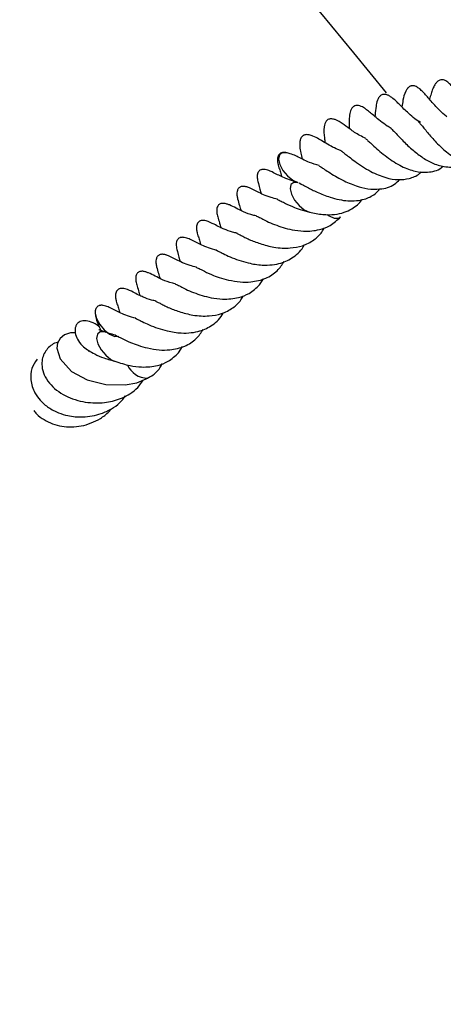
# Model space of a CAD drawing. Units: millimetres. Extents: x 0 to 420, y 0 to 297.
# Drawn here: x 169 to 173, y 243 to 253 of the extents above; entities that cross this region are included whole.
import ezdxf

# ---------------------------------------------------------------- set-up
doc = ezdxf.new("R2010")
doc.units = ezdxf.units.MM

msp = doc.modelspace()

# ---------------------------------------------------------------- linework, layer by layer
at = {"color": 7, "linetype": 'Continuous', "lineweight": 25}
for p, q in [((171.2104, 250.3347), (171.249, 250.3943)), ((170.422, 249.6731), (170.4606, 249.7327))]:
    msp.add_line(p, q, dxfattribs=at)
at = {"color": 7, "linetype": 'Continuous', "lineweight": 25, "flags": 128}
for points in [[(171.4741, 251.6201), (171.4717, 251.6207), (171.4298, 251.6209), (171.4029, 251.5992), (171.395, 251.5587), (171.4072, 251.5056), (171.4378, 251.4481), (171.4821, 251.3949), (171.5333, 251.354), (171.5811, 251.3323)], [(171.5826, 251.3319), (171.5418, 251.3319), (171.5149, 251.3102), (171.5069, 251.2697), (171.5192, 251.2166), (171.5498, 251.1591), (171.594, 251.1058), (171.6453, 251.065), (171.6956, 251.0427), (171.7012, 251.0415)], [(171.8689, 251.0178), (171.8862, 251.006), (171.9365, 250.9838), (171.9784, 250.9835), (171.9998, 250.9974)], [(169.61, 250.0735), (169.6098, 250.059), (169.6225, 250.0057), (169.6535, 249.9482), (169.698, 249.8951), (169.7493, 249.8546), (169.7995, 249.8329), (169.8411, 249.8331)], [(169.4184, 249.8676), (169.3704, 249.8684), (169.3096, 249.8485), (169.2675, 249.8129), (169.2442, 249.7678), (169.2374, 249.7193), (169.2673, 249.6128), (169.3798, 249.4905), (169.5302, 249.4102), (169.7148, 249.3636), (169.9026, 249.3596), (170.0158, 249.3807), (170.1294, 249.4285), (170.1294, 249.4285)], [(169.7179, 249.8704), (169.699, 249.8764), (169.6575, 249.8761), (169.631, 249.8539), (169.6235, 249.813), (169.6362, 249.7597), (169.6672, 249.7022), (169.7117, 249.6491), (169.763, 249.6086), (169.8043, 249.5893)]]:
    msp.add_lwpolyline(points, dxfattribs=at)
at = {"color": 7, "linetype": 'Continuous', "lineweight": 25}
for centre, radius, start, end in [((116.959, 207.2242), 71.4286, 39.029, 140.974572), ((170.126, 249.648), 0.2237, 204.58356, 268.48616), ((116.959, 207.2242), 71.4286, 273.123897, 32.80962)]:
    msp.add_arc(centre, radius, start, end, dxfattribs=at)
for points, knots in [([(173.0342, 251.9709), (173.0317, 251.9727), (173.0059, 251.991), (172.9461, 252.0496), (172.8682, 252.1346), (172.8153, 252.1981), (172.7709, 252.2409), (172.7418, 252.2617), (172.716, 252.2718), (172.6984, 252.2738), (172.6857, 252.2719), (172.6751, 252.2684), (172.6616, 252.26), (172.6454, 252.2436), (172.6185, 252.1953), (172.6081, 252.144), (172.5976, 252.091), (172.5932, 252.0691)], [0, 0, 0, 0, 0.010933, 0.109527, 0.297449, 0.469697, 0.53851, 0.593122, 0.617002, 0.644195, 0.659641, 0.676362, 0.694814, 0.715026, 0.759007, 0.900141, 1, 1, 1, 1]), ([(173.3001, 252.0086), (173.2854, 252.0215), (173.2495, 252.0529), (173.2029, 252.1109), (173.1375, 252.1954), (173.1022, 252.2454), (173.0534, 252.2998), (173.0202, 252.3253), (172.9917, 252.3328), (172.9726, 252.3316), (172.9519, 252.3242), (172.9316, 252.3064), (172.9106, 252.2757), (172.8931, 252.2361), (172.8794, 252.1953), (172.8689, 252.1594), (172.8636, 252.1411)], [0, 0, 0, 0, 0.065858, 0.160315, 0.263491, 0.473751, 0.54548, 0.607101, 0.637593, 0.655019, 0.674584, 0.71348, 0.749511, 0.816472, 0.906308, 1, 1, 1, 1]), ([(172.7761, 251.9144), (172.7579, 251.9267), (172.7155, 251.9553), (172.6454, 252.0173), (172.5702, 252.0902), (172.5239, 252.14), (172.4751, 252.1736), (172.4531, 252.1839), (172.4347, 252.1883), (172.421, 252.1891), (172.4072, 252.1869), (172.394, 252.1814), (172.382, 252.1725), (172.3678, 252.1562), (172.3505, 252.1199), (172.3393, 252.0537), (172.338, 252.0209), (172.333, 251.9768), (172.3326, 251.9735)], [0, 0, 0, 0, 0.074363, 0.172943, 0.343815, 0.524743, 0.565673, 0.600596, 0.616335, 0.631686, 0.647037, 0.662846, 0.679235, 0.696712, 0.736131, 0.822175, 0.986848, 1, 1, 1, 1]), ([(172.4906, 251.8572), (172.4777, 251.865), (172.4143, 251.903), (172.3331, 251.9733), (172.2692, 252.0274), (172.2288, 252.0571), (172.1985, 252.0735), (172.1764, 252.0804), (172.1582, 252.0819), (172.1413, 252.0798), (172.1305, 252.0752), (172.1174, 252.065), (172.1051, 252.0504), (172.0945, 252.0286), (172.0839, 251.9844), (172.0824, 251.9366), (172.083, 251.8866), (172.0834, 251.856)], [0, 0, 0, 0, 0.055509, 0.272256, 0.453076, 0.516092, 0.548716, 0.583559, 0.600503, 0.616821, 0.649569, 0.666171, 0.683657, 0.719763, 0.753272, 0.849182, 1, 1, 1, 1]), ([(172.2456, 251.7586), (172.2254, 251.7682), (172.1672, 251.7958), (172.0816, 251.8572), (172.0277, 251.8967), (171.9824, 251.9262), (171.9506, 251.9414), (171.9305, 251.9477), (171.9147, 251.9506), (171.8982, 251.9507), (171.8824, 251.947), (171.8686, 251.9394), (171.8576, 251.9285), (171.8496, 251.9158), (171.8418, 251.897), (171.8308, 251.8344), (171.8395, 251.7907), (171.8446, 251.7348), (171.8461, 251.719)], [0, 0, 0, 0, 0.0821364, 0.2377554, 0.4159497, 0.5056416, 0.5475462, 0.5675043, 0.5868832, 0.6059323, 0.6251431, 0.6440293, 0.6619059, 0.6793192, 0.6967501, 0.7352232, 0.9250566, 1, 1, 1, 1]), ([(172.7534, 251.9293), (172.7526, 251.9297), (172.7496, 251.9309), (172.7592, 251.9224), (172.7784, 251.8992), (172.8094, 251.8608), (172.8567, 251.8029), (172.9333, 251.714), (173.0478, 251.6085), (173.1727, 251.5335), (173.2918, 251.5074), (173.3808, 251.5123), (173.43, 251.5396), (173.4463, 251.5486)], [0, 0, 0, 0, 0.022517, 0.08635, 0.147051, 0.20715, 0.266259, 0.387779, 0.533004, 0.690318, 0.817207, 0.939351, 1, 1, 1, 1]), ([(172.0055, 251.6377), (171.9944, 251.6421), (171.9578, 251.6566), (171.8775, 251.6989), (171.7972, 251.7472), (171.7497, 251.7755), (171.7126, 251.79), (171.6921, 251.7956), (171.6706, 251.7979), (171.6531, 251.7957), (171.641, 251.7914), (171.6317, 251.7864), (171.6232, 251.7797), (171.6138, 251.7679), (171.6073, 251.7543), (171.6028, 251.7387), (171.5992, 251.7131), (171.6017, 251.669), (171.6103, 251.6276), (171.6193, 251.5797), (171.6232, 251.5595)], [0, 0, 0, 0, 0.045481, 0.148932, 0.377635, 0.496914, 0.522367, 0.549114, 0.575829, 0.600808, 0.612337, 0.622644, 0.641555, 0.659736, 0.678147, 0.696579, 0.71814, 0.779941, 0.90716, 1, 1, 1, 1]), ([(172.4885, 251.8577), (172.4888, 251.8576), (172.4893, 251.8576), (172.5012, 251.8463), (172.5225, 251.8244), (172.5599, 251.7847), (172.6189, 251.7226), (172.6985, 251.646), (172.8004, 251.569), (172.908, 251.5084), (173.0321, 251.4772), (173.1423, 251.4793), (173.201, 251.5191), (173.2167, 251.5298)], [0, 0, 0, 0, 0.041246, 0.073783, 0.110307, 0.191429, 0.266596, 0.395774, 0.510824, 0.628376, 0.764526, 0.936818, 1, 1, 1, 1]), ([(172.2447, 251.756), (172.2444, 251.7561), (172.2423, 251.7572), (172.2533, 251.7492), (172.2793, 251.7253), (172.3228, 251.6849), (172.3808, 251.6334), (172.4693, 251.5629), (172.5862, 251.4861), (172.7231, 251.4355), (172.8538, 251.4268), (172.9451, 251.4459), (172.9879, 251.4823), (172.9928, 251.4865)], [0, 0, 0, 0, 0.00875, 0.061715, 0.128712, 0.205278, 0.287625, 0.372033, 0.535075, 0.679146, 0.815598, 0.978673, 1, 1, 1, 1]), ([(171.4772, 251.6192), (171.4703, 251.6209), (171.4604, 251.6233), (171.4448, 251.6237), (171.4341, 251.6226), (171.4239, 251.62), (171.411, 251.6143), (171.3982, 251.6034), (171.3893, 251.5888), (171.3842, 251.5695), (171.3833, 251.5494), (171.3849, 251.5303), (171.388, 251.5129), (171.395, 251.483), (171.4068, 251.452), (171.4165, 251.4204), (171.4225, 251.3947), (171.4236, 251.3902)], [0, 0, 0, 0, 0.062382, 0.089215, 0.114479, 0.139599, 0.165895, 0.225057, 0.291478, 0.348496, 0.396585, 0.439872, 0.483349, 0.534224, 0.737082, 0.954173, 1, 1, 1, 1]), ([(171.7909, 251.4958), (171.7585, 251.5055), (171.6978, 251.5235), (171.627, 251.5577), (171.5715, 251.5841), (171.5242, 251.6088), (171.4782, 251.6185), (171.4547, 251.6234)], [0, 0, 0, 0, 0.2155031, 0.403123, 0.5908882, 0.7911128, 1, 1, 1, 1]), ([(172.0038, 251.6387), (172.0043, 251.6384), (172.0052, 251.638), (172.0154, 251.631), (172.0404, 251.6117), (172.0831, 251.5783), (172.1396, 251.5359), (172.2106, 251.4865), (172.3105, 251.4263), (172.4308, 251.3762), (172.5579, 251.3524), (172.6676, 251.368), (172.746, 251.3945), (172.7797, 251.4303), (172.7859, 251.4369)], [0, 0, 0, 0, 0.032904, 0.063362, 0.121708, 0.183587, 0.258831, 0.349194, 0.44001, 0.59189, 0.721498, 0.842214, 0.971217, 1, 1, 1, 1]), ([(171.7908, 251.4927), (171.7901, 251.4929), (171.7867, 251.4941), (171.8009, 251.4864), (171.8308, 251.4666), (171.8815, 251.4333), (171.9458, 251.3931), (172.0351, 251.344), (172.1431, 251.2978), (172.267, 251.2651), (172.3962, 251.264), (172.5048, 251.291), (172.5581, 251.344), (172.5746, 251.3604)], [0, 0, 0, 0, 0.013266, 0.068165, 0.136563, 0.212902, 0.295433, 0.374464, 0.50972, 0.625358, 0.751861, 0.92351, 1, 1, 1, 1]), ([(171.5836, 251.3317), (171.555, 251.3394), (171.4744, 251.3614), (171.3926, 251.4036), (171.3455, 251.4272), (171.2984, 251.4486), (171.2703, 251.4565), (171.2543, 251.4587), (171.2424, 251.4589), (171.2312, 251.4572), (171.2189, 251.4532), (171.2066, 251.4455), (171.1974, 251.4338), (171.1923, 251.4229), (171.188, 251.4091), (171.1859, 251.3893), (171.1882, 251.356), (171.2062, 251.2895), (171.2178, 251.2512), (171.2264, 251.2228)], [0, 0, 0, 0, 0.116805, 0.329862, 0.455984, 0.5227, 0.553871, 0.568043, 0.581662, 0.595222, 0.609115, 0.633292, 0.654265, 0.665266, 0.677019, 0.704738, 0.737545, 0.804938, 1, 1, 1, 1]), ([(171.383, 251.1675), (171.3619, 251.1731), (171.3122, 251.1865), (171.2467, 251.2108), (171.1852, 251.2437), (171.1505, 251.2604), (171.1181, 251.2755), (171.0985, 251.2834), (171.0865, 251.2874), (171.0761, 251.2904), (171.0644, 251.2926), (171.0515, 251.2937), (171.0381, 251.2928), (171.0256, 251.2894), (171.0143, 251.2834), (171.0053, 251.2751), (170.9985, 251.265), (170.9923, 251.2505), (170.989, 251.2311), (170.9896, 251.2091), (170.9923, 251.1891), (171.0064, 251.1259), (171.0189, 251.0895), (171.0302, 251.0567)], [0, 0, 0, 0, 0.08188, 0.193062, 0.305873, 0.432177, 0.489434, 0.514256, 0.525972, 0.538106, 0.55135, 0.566253, 0.58329, 0.601931, 0.619483, 0.635734, 0.65081, 0.664978, 0.69153, 0.716363, 0.740058, 0.765244, 1, 1, 1, 1]), ([(171.592, 251.3292), (171.5911, 251.3294), (171.589, 251.3297), (171.6101, 251.319), (171.6435, 251.3008), (171.6766, 251.2828), (171.719, 251.2609), (171.7918, 251.2265), (171.9108, 251.1786), (172.0717, 251.1441), (172.221, 251.1586), (172.3242, 251.2054), (172.3663, 251.2515), (172.3816, 251.2683)], [0, 0, 0, 0, 0.054936, 0.125491, 0.180316, 0.222373, 0.279777, 0.335833, 0.46157, 0.631282, 0.797453, 0.926204, 1, 1, 1, 1]), ([(171.1757, 251.0056), (171.168, 251.0073), (171.1192, 251.0179), (171.0237, 251.0556), (170.9551, 251.0964), (170.9052, 251.1165), (170.8917, 251.1214), (170.8762, 251.1257), (170.8601, 251.1282), (170.8461, 251.128), (170.8323, 251.1254), (170.8204, 251.12), (170.8109, 251.1125), (170.8004, 251.0994), (170.793, 251.078), (170.7918, 251.055), (170.7934, 251.0365), (170.7951, 251.0251), (170.798, 251.01), (170.8045, 250.9859), (170.8185, 250.9502), (170.8284, 250.9072), (170.8319, 250.8917)], [0, 0, 0, 0, 0.029755, 0.187662, 0.473997, 0.498768, 0.519976, 0.538961, 0.557531, 0.576744, 0.592446, 0.612954, 0.626079, 0.642212, 0.670291, 0.706154, 0.722888, 0.737693, 0.747113, 0.799648, 0.927906, 1, 1, 1, 1]), ([(171.3809, 251.1676), (171.3815, 251.1674), (171.3828, 251.1668), (171.4012, 251.1585), (171.4475, 251.1348), (171.5189, 251.099), (171.6079, 251.0666), (171.6651, 251.051), (171.6957, 251.0427)], [0, 0, 0, 0, 0.100915, 0.222777, 0.378864, 0.627866, 0.800866, 1, 1, 1, 1]), ([(171.6973, 251.0423), (171.7404, 251.0332), (171.8233, 251.0158), (171.9382, 251.0165), (172.033, 251.0358), (172.1232, 251.0818), (172.1829, 251.1237), (172.2057, 251.1658), (172.206, 251.1664)], [0, 0, 0, 0, 0.212907, 0.408823, 0.58543, 0.740252, 0.99608, 1, 1, 1, 1]), ([(171.1756, 251.0057), (171.1755, 251.0058), (171.1752, 251.0062), (171.1957, 250.9971), (171.2231, 250.9838), (171.2845, 250.951), (171.3796, 250.9107), (171.5041, 250.8709), (171.6558, 250.8528), (171.7838, 250.8642), (171.9082, 250.9108), (171.9668, 250.966), (171.9989, 250.9963)], [0, 0, 0, 0, 0.014318, 0.061468, 0.14487, 0.211368, 0.298997, 0.470275, 0.579109, 0.736044, 0.855099, 1, 1, 1, 1]), ([(170.6887, 250.9576), (170.6818, 250.9593), (170.6719, 250.9617), (170.6564, 250.9621), (170.6456, 250.961), (170.6354, 250.9584), (170.6225, 250.9527), (170.6097, 250.9418), (170.6008, 250.9272), (170.5957, 250.9079), (170.5948, 250.8878), (170.5965, 250.8687), (170.5995, 250.8513), (170.6066, 250.8214), (170.6183, 250.7904), (170.6281, 250.7588), (170.6341, 250.7331), (170.6351, 250.7286)], [0, 0, 0, 0, 0.062382, 0.089215, 0.114479, 0.139599, 0.165895, 0.225057, 0.291478, 0.348496, 0.396585, 0.439872, 0.483349, 0.534224, 0.737082, 0.954173, 1, 1, 1, 1]), ([(170.9914, 250.8373), (170.9766, 250.8406), (170.9292, 250.8513), (170.873, 250.8722), (170.8153, 250.8989), (170.7589, 250.9302), (170.7152, 250.9473), (170.6887, 250.9576)], [0, 0, 0, 0, 0.1039068, 0.3312694, 0.4777508, 0.6831675, 1, 1, 1, 1]), ([(170.9861, 250.8371), (170.9862, 250.8371), (170.9864, 250.8372), (171.0008, 250.8306), (171.0263, 250.8182), (171.0653, 250.7973), (171.1253, 250.7683), (171.2205, 250.733), (171.3565, 250.6948), (171.4998, 250.6883), (171.6326, 250.711), (171.7383, 250.7666), (171.8073, 250.8294), (171.8339, 250.8771), (171.8422, 250.8918)], [0, 0, 0, 0, 0.024778, 0.055624, 0.113288, 0.164669, 0.215387, 0.322182, 0.446079, 0.59028, 0.708281, 0.836746, 0.949588, 1, 1, 1, 1]), ([(170.7951, 250.6701), (170.7666, 250.6778), (170.6859, 250.6998), (170.6041, 250.742), (170.557, 250.7656), (170.51, 250.787), (170.4818, 250.7949), (170.4658, 250.7971), (170.454, 250.7973), (170.4428, 250.7956), (170.4304, 250.7916), (170.4182, 250.7839), (170.409, 250.7722), (170.4038, 250.7613), (170.3995, 250.7475), (170.3974, 250.7277), (170.3997, 250.6944), (170.4177, 250.6279), (170.4293, 250.5896), (170.4379, 250.5612)], [0, 0, 0, 0, 0.116805, 0.329862, 0.455984, 0.5227, 0.553871, 0.568043, 0.581662, 0.595222, 0.609115, 0.633292, 0.654265, 0.665266, 0.677019, 0.704738, 0.737545, 0.804938, 1, 1, 1, 1]), ([(170.7889, 250.6718), (170.7883, 250.672), (170.7867, 250.6726), (170.7977, 250.668), (170.8177, 250.6584), (170.8612, 250.636), (170.9239, 250.6044), (171.0071, 250.5738), (171.1127, 250.5421), (171.2242, 250.5242), (171.3323, 250.5282), (171.4364, 250.547), (171.5494, 250.6049), (171.6237, 250.6727), (171.6463, 250.7245), (171.6471, 250.7263)], [0, 0, 0, 0, 0.028656, 0.074939, 0.126096, 0.17553, 0.249322, 0.334472, 0.417665, 0.537235, 0.62482, 0.707323, 0.838885, 0.994415, 1, 1, 1, 1]), ([(170.5945, 250.5059), (170.5734, 250.5115), (170.5237, 250.5249), (170.4583, 250.5492), (170.3968, 250.5821), (170.362, 250.5988), (170.3296, 250.6139), (170.31, 250.6218), (170.2981, 250.6258), (170.2877, 250.6288), (170.276, 250.631), (170.263, 250.6321), (170.2496, 250.6312), (170.2372, 250.6278), (170.2259, 250.6218), (170.2168, 250.6135), (170.21, 250.6034), (170.2038, 250.5889), (170.2006, 250.5695), (170.2011, 250.5475), (170.2039, 250.5275), (170.2179, 250.4643), (170.2304, 250.4279), (170.2417, 250.3951)], [0, 0, 0, 0, 0.08188, 0.193062, 0.305873, 0.432177, 0.489434, 0.514256, 0.525972, 0.538106, 0.55135, 0.566253, 0.58329, 0.601931, 0.619483, 0.635734, 0.65081, 0.664978, 0.69153, 0.716363, 0.740058, 0.765244, 1, 1, 1, 1]), ([(170.9072, 250.3811), (170.9453, 250.3737), (171.0181, 250.3596), (171.144, 250.3615), (171.27, 250.3909), (171.3823, 250.4616), (171.4287, 250.5307), (171.4501, 250.5625)], [0, 0, 0, 0, 0.17295, 0.330853, 0.576957, 0.805478, 1, 1, 1, 1]), ([(170.3872, 250.344), (170.3795, 250.3457), (170.3307, 250.3563), (170.2353, 250.394), (170.1667, 250.4348), (170.1167, 250.4549), (170.1032, 250.4597), (170.0877, 250.4641), (170.0716, 250.4666), (170.0577, 250.4664), (170.0439, 250.4638), (170.032, 250.4584), (170.0224, 250.4509), (170.012, 250.4378), (170.0046, 250.4164), (170.0033, 250.3934), (170.0049, 250.3749), (170.0067, 250.3635), (170.0095, 250.3484), (170.016, 250.3243), (170.03, 250.2886), (170.0399, 250.2456), (170.0435, 250.2301)], [0, 0, 0, 0, 0.029755, 0.187662, 0.473997, 0.498768, 0.519976, 0.538961, 0.557531, 0.576744, 0.592446, 0.612954, 0.626079, 0.642212, 0.670291, 0.706154, 0.722888, 0.737693, 0.747113, 0.799648, 0.927906, 1, 1, 1, 1]), ([(170.5924, 250.506), (170.593, 250.5058), (170.5943, 250.5052), (170.6127, 250.4969), (170.659, 250.4732), (170.7304, 250.4374), (170.8194, 250.405), (170.8766, 250.3894), (170.9072, 250.3811)], [0, 0, 0, 0, 0.100915, 0.222777, 0.378864, 0.627866, 0.800866, 1, 1, 1, 1]), ([(170.3871, 250.3441), (170.387, 250.3442), (170.3867, 250.3446), (170.4072, 250.3355), (170.4346, 250.3222), (170.496, 250.2894), (170.5911, 250.2491), (170.7156, 250.2092), (170.8674, 250.1912), (170.9953, 250.2026), (171.1198, 250.2492), (171.1783, 250.3044), (171.2104, 250.3347)], [0, 0, 0, 0, 0.014318, 0.061468, 0.14487, 0.211368, 0.298997, 0.470275, 0.579109, 0.736044, 0.855099, 1, 1, 1, 1]), ([(170.203, 250.1757), (170.1881, 250.179), (170.1408, 250.1897), (170.0843, 250.2106), (170.0273, 250.2373), (169.967, 250.2685), (169.9348, 250.288), (169.8834, 250.3001), (169.8679, 250.3005), (169.8571, 250.2994), (169.8469, 250.2968), (169.834, 250.2911), (169.8212, 250.2802), (169.8124, 250.2656), (169.8073, 250.2463), (169.8063, 250.2262), (169.808, 250.2071), (169.8111, 250.1897), (169.8181, 250.1598), (169.8299, 250.1288), (169.8396, 250.0972), (169.8456, 250.0715), (169.8467, 250.067)], [0, 0, 0, 0, 0.0551038, 0.1756787, 0.2533606, 0.3622971, 0.5303196, 0.5596191, 0.5722219, 0.5840879, 0.5958864, 0.6082374, 0.6360245, 0.667221, 0.6940014, 0.716588, 0.7369187, 0.7573393, 0.781234, 0.8765125, 0.9784758, 1, 1, 1, 1]), ([(170.1976, 250.1755), (170.1977, 250.1755), (170.1979, 250.1756), (170.2123, 250.169), (170.2378, 250.1566), (170.2768, 250.1357), (170.3369, 250.1067), (170.432, 250.0714), (170.5681, 250.0332), (170.7114, 250.0267), (170.8442, 250.0494), (170.9498, 250.105), (171.0188, 250.1678), (171.0455, 250.2155), (171.0537, 250.2302)], [0, 0, 0, 0, 0.024778, 0.055624, 0.113288, 0.164669, 0.215387, 0.322182, 0.446079, 0.59028, 0.708281, 0.836746, 0.949588, 1, 1, 1, 1]), ([(169.6096, 250.067), (169.611, 250.0525), (169.6158, 250.0008), (169.644, 249.9363), (169.6642, 249.8899)], [0, 0, 0, 0, 0.27933, 1, 1, 1, 1]), ([(170.0067, 250.0085), (169.9781, 250.0162), (169.8974, 250.0382), (169.8156, 250.0804), (169.7685, 250.104), (169.7215, 250.1254), (169.6934, 250.1333), (169.6773, 250.1355), (169.6655, 250.1357), (169.6543, 250.134), (169.642, 250.13), (169.6297, 250.1223), (169.6205, 250.1106), (169.6153, 250.0997), (169.6113, 250.0872), (169.6106, 250.0778), (169.6102, 250.0715)], [0, 0, 0, 0, 0.166863, 0.471226, 0.651399, 0.746707, 0.791236, 0.811482, 0.830937, 0.850308, 0.870156, 0.904694, 0.934656, 0.950371, 0.96716, 1, 1, 1, 1]), ([(170.0004, 250.0102), (169.9998, 250.0104), (169.9982, 250.011), (170.0092, 250.0064), (170.0292, 249.9968), (170.0727, 249.9744), (170.1354, 249.9428), (170.2186, 249.9122), (170.3242, 249.8805), (170.4358, 249.8626), (170.5438, 249.8666), (170.6479, 249.8854), (170.7609, 249.9433), (170.8353, 250.0111), (170.8578, 250.0629), (170.8586, 250.0647)], [0, 0, 0, 0, 0.028656, 0.074939, 0.126096, 0.17553, 0.249322, 0.334472, 0.417665, 0.537235, 0.62482, 0.707323, 0.838885, 0.994415, 1, 1, 1, 1]), ([(169.6513, 249.925), (169.6433, 249.9312), (169.6095, 249.9574), (169.5536, 249.9787), (169.4912, 249.9884), (169.4479, 249.9725), (169.4247, 249.9439), (169.4118, 249.9072), (169.4139, 249.8543), (169.4488, 249.7772), (169.5042, 249.7199), (169.5875, 249.6672), (169.6979, 249.6191), (169.7734, 249.598), (169.8141, 249.5867)], [0, 0, 0, 0, 0.032422, 0.137338, 0.238032, 0.329219, 0.370847, 0.409896, 0.483741, 0.551362, 0.644969, 0.790895, 0.887255, 1, 1, 1, 1]), ([(169.7097, 249.8734), (169.6972, 249.8777), (169.6733, 249.8859), (169.6533, 249.8942), (169.6444, 249.8982), (169.6449, 249.8966), (169.645, 249.8962)], [0, 0, 0, 0, 0.3369613, 0.644837, 0.9226417, 1, 1, 1, 1]), ([(169.8061, 249.8443), (169.7845, 249.8498), (169.7525, 249.858), (169.727, 249.8679), (169.7187, 249.8711)], [0, 0, 0, 0, 0.6745669, 1, 1, 1, 1]), ([(170.1187, 249.7195), (170.1568, 249.7121), (170.2297, 249.6979), (170.3555, 249.6999), (170.4815, 249.7293), (170.5939, 249.8), (170.6403, 249.8691), (170.6616, 249.9009)], [0, 0, 0, 0, 0.17295, 0.330853, 0.576957, 0.805478, 1, 1, 1, 1]), ([(169.2484, 249.776), (169.2416, 249.7742), (169.1961, 249.7622), (169.1282, 249.7053), (169.0876, 249.6115), (169.091, 249.5179), (169.1199, 249.4365), (169.1753, 249.3586), (169.2748, 249.2724), (169.4307, 249.2008), (169.6252, 249.1768), (169.8024, 249.2012), (169.9329, 249.2587), (170.026, 249.3299), (170.0604, 249.3818), (170.0767, 249.4063)], [0, 0, 0, 0, 0.015974, 0.106688, 0.204384, 0.263567, 0.329281, 0.396081, 0.460918, 0.584887, 0.698979, 0.790787, 0.885696, 0.945855, 1, 1, 1, 1]), ([(169.804, 249.8444), (169.8046, 249.8442), (169.8059, 249.8436), (169.8243, 249.8353), (169.8706, 249.8116), (169.9419, 249.7758), (170.0309, 249.7434), (170.0881, 249.7278), (170.1187, 249.7195)], [0, 0, 0, 0, 0.100915, 0.222777, 0.378864, 0.627866, 0.800866, 1, 1, 1, 1]), ([(169.5485, 249.6877), (169.548, 249.6878), (169.545, 249.6887), (169.5452, 249.6869), (169.5454, 249.6855)], [0, 0, 0, 0, 0.1854877, 1, 1, 1, 1]), ([(169.8035, 249.5912), (169.8514, 249.5747), (169.9347, 249.546), (170.0792, 249.5298), (170.2068, 249.5409), (170.3313, 249.5876), (170.3898, 249.6428), (170.422, 249.6731)], [0, 0, 0, 0, 0.217412, 0.378199, 0.610045, 0.785931, 1, 1, 1, 1]), ([(169.0443, 249.6111), (169.0243, 249.5816), (168.9837, 249.5216), (168.9769, 249.4022), (169.0099, 249.2952), (169.0747, 249.2048), (169.1522, 249.1378), (169.2451, 249.0885), (169.3578, 249.0541), (169.4997, 249.0413), (169.6479, 249.0678), (169.7657, 249.1233), (169.8497, 249.1796), (169.8872, 249.2304), (169.9052, 249.2549)], [0, 0, 0, 0, 0.088507, 0.180186, 0.289795, 0.359919, 0.439996, 0.517453, 0.582571, 0.681873, 0.801093, 0.872951, 0.938737, 1, 1, 1, 1]), ([(170.1267, 249.4319), (170.1387, 249.4376), (170.1844, 249.4591), (170.23, 249.5067), (170.2569, 249.554), (170.2653, 249.5686)], [0, 0, 0, 0, 0.198228, 0.752419, 1, 1, 1, 1]), ([(169.0119, 249.1113), (169.0208, 249.0996), (169.0474, 249.0643), (169.1342, 249.0022), (169.2798, 248.9466), (169.4774, 248.949), (169.6347, 249.0126), (169.7294, 249.0803), (169.7595, 249.1175), (169.7675, 249.1274)], [0, 0, 0, 0, 0.057197, 0.171204, 0.395116, 0.61469, 0.839683, 0.95722, 1, 1, 1, 1])]:
    msp.add_open_spline(points, degree=3, knots=knots, dxfattribs=at)

doc.saveas('drawing.dxf')
